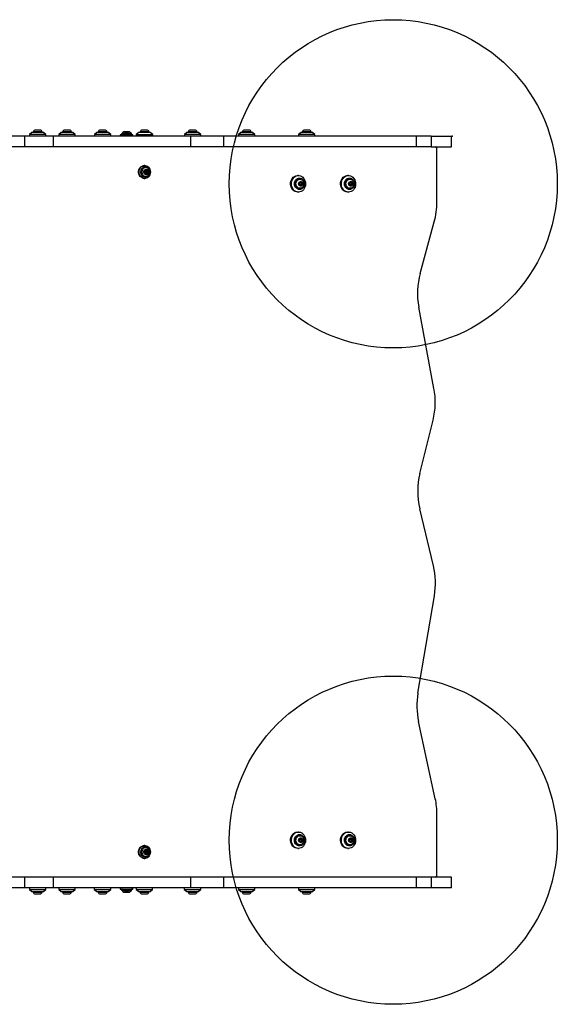
# Model space of a CAD drawing. Units: millimetres. Extents: x 17811 to 23564, y 27777 to 40182.
# Drawn here: x 21137 to 21793, y 32787 to 33987 of the extents above; entities that cross this region are included whole.
import ezdxf

# ---------------------------------------------------------------- set-up
doc = ezdxf.new("R2010")
doc.units = ezdxf.units.MM
doc.header["$LTSCALE"] = 200
doc.header["$PDSIZE"] = -1
doc.layers.add('OTWORY_MONTAŻOWE', color=1, linetype='Continuous')

msp = doc.modelspace()

# ---------------------------------------------------------------- linework, layer by layer
at = {"color": 7, "linetype": 'Continuous', "lineweight": 25}
for p, q in [((21160.2, 33852.3), (21156.3, 33852.3)), ((21161.9, 33852.3), (21160.2, 33852.3)), ((21196, 33852.3), (21192, 33852.3)), ((21197.6, 33852.3), (21196, 33852.3)), ((21239.4, 33852.3), (21235.4, 33852.3)), ((21241, 33852.3), (21239.4, 33852.3)), ((21290.3, 33852.3), (21286.5, 33852.3)), ((21292.1, 33852.3), (21290.3, 33852.3)), ((21348.7, 33852.3), (21345.1, 33852.3)), ((21350.7, 33852.3), (21348.7, 33852.3)), ((21414.3, 33852.3), (21411.1, 33852.3)), ((21416.7, 33852.3), (21414.3, 33852.3)), ((21487.1, 33852.3), (21484.3, 33852.3)), ((21489.9, 33852.3), (21487.1, 33852.3)), ((21142.8, 33845), (20490.5, 33845)), ((21142.8, 33845), (21142.8, 33832)), ((21178.1, 33845), (21142.8, 33845)), ((21152.1, 33849.5), (21149.1, 33847)), ((21149.1, 33847), (21149.1, 33845)), ((21169.1, 33847), (21149.1, 33847)), ((21166.1, 33849.5), (21152.1, 33849.5)), ((21153.6, 33850.4), (21153.6, 33849.5)), ((21161.3, 33850.4), (21153.6, 33850.4)), ((21164.6, 33850.4), (21161.3, 33850.4)), ((21164.6, 33849.5), (21164.6, 33850.4)), ((21169.1, 33847), (21166.1, 33849.5)), ((21169.1, 33845), (21169.1, 33847)), ((21178.1, 33845), (21178.1, 33832)), ((21345.3, 33845), (21178.1, 33845)), ((21187.8, 33849.5), (21184.8, 33847)), ((21184.8, 33847), (21184.8, 33845)), ((21204.8, 33847), (21184.8, 33847)), ((21201.8, 33849.5), (21187.8, 33849.5)), ((21189.3, 33850.4), (21189.3, 33849.5)), ((21197.2, 33850.4), (21189.3, 33850.4)), ((21200.3, 33850.4), (21197.2, 33850.4)), ((21200.3, 33849.5), (21200.3, 33850.4)), ((21204.8, 33847), (21201.8, 33849.5)), ((21204.8, 33845), (21204.8, 33847)), ((21231.2, 33849.5), (21228.2, 33847)), ((21228.2, 33847), (21228.2, 33845)), ((21248.2, 33847), (21228.2, 33847)), ((21245.2, 33849.5), (21231.2, 33849.5)), ((21232.7, 33850.4), (21232.7, 33849.5)), ((21240.6, 33850.4), (21232.7, 33850.4)), ((21243.7, 33850.4), (21240.6, 33850.4)), ((21243.7, 33849.5), (21243.7, 33850.4)), ((21248.2, 33847), (21245.2, 33849.5)), ((21248.2, 33845), (21248.2, 33847)), ((21259.5, 33846.5), (21259.5, 33845)), ((21275.2, 33846.5), (21259.5, 33846.5)), ((21261.4, 33847.4), (21261.4, 33847)), ((21264.8, 33850.5), (21268.6, 33850.5)), ((21268.6, 33850.5), (21269.9, 33850.5)), ((21273.4, 33847), (21273.4, 33847.4)), ((21275.2, 33845), (21275.2, 33846.5)), ((21282.3, 33849.5), (21279.3, 33847)), ((21279.3, 33847), (21279.3, 33845)), ((21279.3, 33847), (21299.3, 33847)), ((21296.3, 33849.5), (21282.3, 33849.5)), ((21283.8, 33850.4), (21283.8, 33849.5)), ((21291.3, 33850.4), (21283.8, 33850.4)), ((21294.8, 33850.4), (21291.3, 33850.4)), ((21294.8, 33849.5), (21294.8, 33850.4)), ((21299.3, 33847), (21296.3, 33849.5)), ((21299.3, 33845), (21299.3, 33847)), ((21340.9, 33849.5), (21337.9, 33847)), ((21337.9, 33847), (21337.9, 33845)), ((21357.9, 33847), (21337.9, 33847)), ((21354.9, 33849.5), (21340.9, 33849.5)), ((21342.4, 33850.4), (21342.4, 33849.5)), ((21349.5, 33850.4), (21342.4, 33850.4)), ((21345.3, 33845), (21345.3, 33832)), ((21385.4, 33845), (21345.3, 33845)), ((21353.4, 33850.4), (21349.5, 33850.4)), ((21353.4, 33849.5), (21353.4, 33850.4)), ((21357.9, 33847), (21354.9, 33849.5)), ((21357.9, 33845), (21357.9, 33847)), ((21385.4, 33845), (21385.4, 33832)), ((21620.3, 33845), (21385.4, 33845)), ((21406.9, 33849.5), (21403.9, 33847)), ((21403.9, 33847), (21403.9, 33845)), ((21423.9, 33847), (21403.9, 33847)), ((21420.9, 33849.5), (21406.9, 33849.5)), ((21408.4, 33850.4), (21408.4, 33849.5)), ((21414.7, 33850.4), (21408.4, 33850.4)), ((21419.4, 33850.4), (21414.7, 33850.4)), ((21419.4, 33849.5), (21419.4, 33850.4)), ((21423.9, 33847), (21420.9, 33849.5)), ((21423.9, 33845), (21423.9, 33847)), ((21480.1, 33849.5), (21477.1, 33847)), ((21477.1, 33847), (21477.1, 33845)), ((21497.1, 33847), (21477.1, 33847)), ((21494.1, 33849.5), (21480.1, 33849.5)), ((21481.6, 33850.4), (21481.6, 33849.5)), ((21487.1, 33850.4), (21481.6, 33850.4)), ((21492.6, 33850.4), (21487.1, 33850.4)), ((21492.6, 33849.5), (21492.6, 33850.4)), ((21497.1, 33847), (21494.1, 33849.5)), ((21497.1, 33845), (21497.1, 33847)), ((21620.3, 33845), (21620.3, 33832)), ((21638.6, 33845), (21620.3, 33845)), ((21638.6, 33845), (21638.6, 33832)), ((21638.6, 33845), (21663.7, 33845)), ((21663.7, 33832), (21663.7, 33845)), ((21142.8, 33832), (20490.5, 33832)), ((21178.1, 33832), (21142.8, 33832)), ((21345.3, 33832), (21178.1, 33832)), ((21385.4, 33832), (21345.3, 33832)), ((21620.3, 33832), (21385.4, 33832)), ((21638.6, 33832), (21620.3, 33832)), ((21638.6, 33832), (21663.7, 33832)), ((21645.8, 33764.6), (21645.8, 33830)), ((21289.6, 33809.2), (21288.8, 33809.2)), ((21290, 33807.4), (21289.8, 33807.4)), ((21288.8, 33793.5), (21289.6, 33793.5)), ((21289.8, 33795.4), (21290, 33795.4)), ((21290, 33795.4), (21289.9, 33795.4)), ((21290, 33802.6), (21290.5, 33802.6)), ((21290.5, 33800.2), (21290, 33800.2)), ((21291.5, 33801.9), (21291, 33801.9)), ((21291, 33800.8), (21291.5, 33800.8)), ((21291.3, 33803.3), (21291.9, 33803.3)), ((21291.3, 33799.4), (21291.9, 33799.4)), ((21292, 33802.6), (21292.5, 33802.6)), ((21292.5, 33800.2), (21292, 33800.2)), ((21292.7, 33802), (21293.2, 33802)), ((21292.7, 33800.7), (21293.2, 33800.7)), ((21477, 33797), (21476, 33797)), ((21478.7, 33792.5), (21477.7, 33792.5)), ((21537.9, 33797), (21537, 33797)), ((21539.6, 33792.5), (21538.6, 33792.5)), ((21477.7, 33787.9), (21478.2, 33787.4)), ((21478.2, 33786.6), (21477.7, 33786.1)), ((21477.7, 33781.5), (21478.7, 33781.5)), ((21477.8, 33788.2), (21478.7, 33788.2)), ((21478.7, 33785.8), (21477.8, 33785.8)), ((21478.6, 33788.3), (21478, 33788.5)), ((21478, 33785.5), (21478.6, 33785.8)), ((21479.3, 33789.3), (21479.2, 33788.7)), ((21479.2, 33785.3), (21479.3, 33784.7)), ((21479.5, 33788.2), (21480.5, 33788.2)), ((21480.5, 33785.8), (21479.5, 33785.8)), ((21480.1, 33788.7), (21479.9, 33789.3)), ((21479.9, 33784.7), (21480.1, 33785.3)), ((21480.1, 33787.4), (21480.5, 33787.9)), ((21480.1, 33787.4), (21481.1, 33787.4)), ((21480.5, 33786.1), (21480.1, 33786.6)), ((21480.1, 33786.6), (21481.1, 33786.6)), ((21480.5, 33787.9), (21481.5, 33787.9)), ((21480.5, 33786.1), (21481.5, 33786.1)), ((21481.2, 33788.5), (21480.7, 33788.3)), ((21480.7, 33785.8), (21481.2, 33785.5)), ((21481.1, 33787.4), (21481.5, 33787.9)), ((21481.5, 33786.1), (21481.1, 33786.6)), ((21538.6, 33781.5), (21539.6, 33781.5)), ((21538.7, 33788.2), (21539.7, 33788.2)), ((21538.7, 33787.9), (21539.1, 33787.4)), ((21539.1, 33786.6), (21538.7, 33786.1)), ((21539.7, 33785.8), (21538.7, 33785.8)), ((21539.5, 33788.3), (21539, 33788.5)), ((21539, 33785.5), (21539.5, 33785.8)), ((21540.3, 33789.3), (21540.1, 33788.7)), ((21540.1, 33785.3), (21540.3, 33784.7)), ((21540.5, 33788.2), (21541.5, 33788.2)), ((21541.5, 33785.8), (21540.5, 33785.8)), ((21541, 33788.7), (21540.9, 33789.3)), ((21540.9, 33784.7), (21541, 33785.3)), ((21541, 33787.4), (21541.5, 33787.9)), ((21541, 33787.4), (21542, 33787.4)), ((21541.5, 33786.1), (21541, 33786.6)), ((21541, 33786.6), (21542, 33786.6)), ((21541.5, 33787.9), (21542.5, 33787.9)), ((21541.5, 33786.1), (21542.5, 33786.1)), ((21542.2, 33788.5), (21541.6, 33788.3)), ((21541.6, 33785.8), (21542.2, 33785.5)), ((21542, 33787.4), (21542.5, 33787.9)), ((21542.5, 33786.1), (21542, 33786.6)), ((21476, 33777), (21477, 33777)), ((21537, 33777), (21537.9, 33777)), ((21625.2, 33677.7), (21642.5, 33740.5)), ((21642.1, 33537.7), (21623.6, 33636.7)), ((21625, 33434), (21641, 33499)), ((21641.5, 33321.4), (21624.8, 33391)), ((21622.6, 33166.1), (21642.7, 33285)), ((21643.7, 33037.6), (21623.4, 33131.5)), ((21645.8, 32944), (21645.8, 33018.3)), ((21477, 32997), (21476, 32997)), ((21478.7, 32992.5), (21477.7, 32992.5)), ((21477.8, 32988.2), (21478.7, 32988.2)), ((21478.6, 32988.3), (21478, 32988.5)), ((21479.3, 32989.3), (21479.2, 32988.7)), ((21479.5, 32988.2), (21480.5, 32988.2)), ((21480.1, 32988.7), (21479.9, 32989.3)), ((21481.2, 32988.5), (21480.7, 32988.3)), ((21537.9, 32997), (21537, 32997)), ((21539.6, 32992.5), (21538.6, 32992.5)), ((21538.7, 32988.2), (21539.7, 32988.2)), ((21539.5, 32988.3), (21539, 32988.5)), ((21540.3, 32989.3), (21540.1, 32988.7)), ((21540.5, 32988.2), (21541.5, 32988.2)), ((21541, 32988.7), (21540.9, 32989.3)), ((21542.2, 32988.5), (21541.6, 32988.3)), ((21289.6, 32980.5), (21288.8, 32980.5)), ((21290, 32978.7), (21289.8, 32978.7)), ((21476, 32977), (21477, 32977)), ((21477.7, 32987.9), (21478.2, 32987.4)), ((21478.2, 32986.6), (21477.7, 32986.1)), ((21477.7, 32981.5), (21478.7, 32981.5)), ((21478.7, 32985.8), (21477.8, 32985.8)), ((21478, 32985.5), (21478.6, 32985.8)), ((21479.2, 32985.3), (21479.3, 32984.7)), ((21480.5, 32985.8), (21479.5, 32985.8)), ((21479.9, 32984.7), (21480.1, 32985.3)), ((21480.1, 32987.4), (21480.5, 32987.9)), ((21480.1, 32987.4), (21481.1, 32987.4)), ((21480.5, 32986.1), (21480.1, 32986.6)), ((21480.1, 32986.6), (21481.1, 32986.6)), ((21480.5, 32987.9), (21481.5, 32987.9)), ((21480.5, 32986.1), (21481.5, 32986.1)), ((21480.7, 32985.8), (21481.2, 32985.5)), ((21481.1, 32987.4), (21481.5, 32987.9)), ((21481.5, 32986.1), (21481.1, 32986.6)), ((21537, 32977), (21537.9, 32977)), ((21538.6, 32981.5), (21539.6, 32981.5)), ((21538.7, 32987.9), (21539.1, 32987.4)), ((21539.1, 32986.6), (21538.7, 32986.1)), ((21539.7, 32985.8), (21538.7, 32985.8)), ((21539, 32985.5), (21539.5, 32985.8)), ((21540.1, 32985.3), (21540.3, 32984.7)), ((21541.5, 32985.8), (21540.5, 32985.8)), ((21540.9, 32984.7), (21541, 32985.3)), ((21541, 32987.4), (21541.5, 32987.9)), ((21541, 32987.4), (21542, 32987.4)), ((21541.5, 32986.1), (21541, 32986.6)), ((21541, 32986.6), (21542, 32986.6)), ((21541.5, 32987.9), (21542.5, 32987.9)), ((21541.5, 32986.1), (21542.5, 32986.1)), ((21541.6, 32985.8), (21542.2, 32985.5)), ((21542, 32987.4), (21542.5, 32987.9)), ((21542.5, 32986.1), (21542, 32986.6)), ((21288.8, 32964.8), (21289.6, 32964.8)), ((21289.8, 32966.7), (21290, 32966.7)), ((21290, 32966.7), (21289.9, 32966.7)), ((21290, 32973.9), (21290.5, 32973.9)), ((21290.5, 32971.5), (21290, 32971.5)), ((21291.5, 32973.2), (21291, 32973.2)), ((21291, 32972.1), (21291.5, 32972.1)), ((21291.3, 32974.6), (21291.9, 32974.6)), ((21291.3, 32970.7), (21291.9, 32970.7)), ((21292, 32973.9), (21292.5, 32973.9)), ((21292.5, 32971.5), (21292, 32971.5)), ((21292.7, 32973.3), (21293.2, 32973.3)), ((21292.7, 32972), (21293.2, 32972)), ((21142.8, 32942), (20490.5, 32942)), ((21142.8, 32942), (21142.8, 32929)), ((21178.1, 32942), (21142.8, 32942)), ((21178.1, 32942), (21178.1, 32929)), ((21345.2, 32942), (21178.1, 32942)), ((21345.2, 32942), (21345.2, 32929)), ((21385.4, 32942), (21345.2, 32942)), ((21385.4, 32942), (21385.4, 32929)), ((21620.3, 32942), (21385.4, 32942)), ((21620.3, 32942), (21620.3, 32929)), ((21638.6, 32942), (21620.3, 32942)), ((21638.6, 32942), (21638.6, 32929)), ((21663.7, 32942), (21638.6, 32942)), ((21663.7, 32929), (21663.7, 32942)), ((21142.8, 32929), (20490.5, 32929)), ((21178.1, 32929), (21142.8, 32929)), ((21149, 32929), (21149, 32927)), ((21169, 32927), (21169, 32929)), ((21345.2, 32929), (21178.1, 32929)), ((21184.7, 32929), (21184.7, 32927)), ((21204.7, 32927), (21204.7, 32929)), ((21228.1, 32929), (21228.1, 32927)), ((21248.1, 32927), (21248.1, 32929)), ((21259.5, 32929), (21259.5, 32927.5)), ((21275.2, 32927.5), (21275.2, 32929)), ((21279.2, 32929), (21279.2, 32927)), ((21299.2, 32927), (21299.2, 32929)), ((21337.8, 32929), (21337.8, 32927)), ((21385.4, 32929), (21345.2, 32929)), ((21357.8, 32927), (21357.8, 32929)), ((21620.3, 32929), (21385.4, 32929)), ((21403.7, 32929), (21403.7, 32927)), ((21423.7, 32927), (21423.7, 32929)), ((21476.9, 32929), (21476.9, 32927)), ((21496.9, 32927), (21496.9, 32929)), ((21638.6, 32929), (21620.3, 32929)), ((21663.7, 32929), (21638.6, 32929)), ((21149, 32927), (21152, 32924.5)), ((21149, 32927), (21169, 32927)), ((21152, 32924.5), (21166, 32924.5)), ((21153.5, 32924.5), (21153.5, 32923.6)), ((21153.5, 32923.6), (21164.5, 32923.6)), ((21156.2, 32921.7), (21161.8, 32921.7)), ((21164.5, 32923.6), (21164.5, 32924.5)), ((21166, 32924.5), (21169, 32927)), ((21184.7, 32927), (21187.7, 32924.5)), ((21184.7, 32927), (21204.7, 32927)), ((21187.7, 32924.5), (21201.7, 32924.5)), ((21189.2, 32924.5), (21189.2, 32923.6)), ((21189.2, 32923.6), (21200.2, 32923.6)), ((21191.9, 32921.7), (21197.5, 32921.7)), ((21200.2, 32923.6), (21200.2, 32924.5)), ((21201.7, 32924.5), (21204.7, 32927)), ((21228.1, 32927), (21231.1, 32924.5)), ((21228.1, 32927), (21248.1, 32927)), ((21231.1, 32924.5), (21245.1, 32924.5)), ((21232.6, 32924.5), (21232.6, 32923.6)), ((21232.6, 32923.6), (21243.6, 32923.6)), ((21235.3, 32921.7), (21240.9, 32921.7)), ((21243.6, 32923.6), (21243.6, 32924.5)), ((21245.1, 32924.5), (21248.1, 32927)), ((21259.5, 32927.5), (21260.5, 32927.5)), ((21260.5, 32927.5), (21275.2, 32927.5)), ((21261.4, 32927), (21261.4, 32926.6)), ((21268.6, 32923.5), (21264.8, 32923.5)), ((21269.9, 32923.5), (21268.6, 32923.5)), ((21273.4, 32926.6), (21273.4, 32927)), ((21279.2, 32927), (21282.2, 32924.5)), ((21279.2, 32927), (21299.2, 32927)), ((21282.2, 32924.5), (21296.2, 32924.5)), ((21283.7, 32924.5), (21283.7, 32923.6)), ((21283.7, 32923.6), (21294.7, 32923.6)), ((21286.4, 32921.7), (21292, 32921.7)), ((21294.7, 32923.6), (21294.7, 32924.5)), ((21296.2, 32924.5), (21299.2, 32927)), ((21337.8, 32927), (21340.8, 32924.5)), ((21337.8, 32927), (21357.8, 32927)), ((21340.8, 32924.5), (21354.8, 32924.5)), ((21342.3, 32924.5), (21342.3, 32923.6)), ((21342.3, 32923.6), (21353.3, 32923.6)), ((21345, 32921.7), (21350.6, 32921.7)), ((21353.3, 32923.6), (21353.3, 32924.5)), ((21354.8, 32924.5), (21357.8, 32927)), ((21403.7, 32927), (21406.7, 32924.5)), ((21403.7, 32927), (21423.7, 32927)), ((21406.7, 32924.5), (21420.7, 32924.5)), ((21408.2, 32924.5), (21408.2, 32923.6)), ((21408.2, 32923.6), (21419.2, 32923.6)), ((21410.9, 32921.7), (21416.5, 32921.7)), ((21419.2, 32923.6), (21419.2, 32924.5)), ((21420.7, 32924.5), (21423.7, 32927)), ((21476.9, 32927), (21479.9, 32924.5)), ((21476.9, 32927), (21496.9, 32927)), ((21479.9, 32924.5), (21493.9, 32924.5)), ((21481.4, 32924.5), (21481.4, 32923.6)), ((21481.4, 32923.6), (21492.4, 32923.6)), ((21484.1, 32921.7), (21489.7, 32921.7)), ((21492.4, 32923.6), (21492.4, 32924.5)), ((21493.9, 32924.5), (21496.9, 32927))]:
    msp.add_line(p, q, dxfattribs=at)
at = {"color": 1, "linetype": 'Continuous', "lineweight": 25}
for p, q in [((21273.4, 33847.4), (21261.4, 33847.4)), ((21261.4, 33847), (21273.4, 33847)), ((21262, 33848.9), (21272.8, 33848.9)), ((21270.8, 33850.3), (21263.9, 33850.3)), ((21289.8, 33802.7), (21290.2, 33802.7)), ((21289.8, 33800), (21290.2, 33800)), ((21477.6, 33788.3), (21478.6, 33788.3)), ((21477.6, 33785.8), (21478.6, 33785.8)), ((21477.8, 33788.5), (21478, 33788.5)), ((21477.8, 33785.5), (21478, 33785.5)), ((21479.2, 33788.7), (21480.1, 33788.7)), ((21479.2, 33785.3), (21480.1, 33785.3)), ((21479.3, 33789.3), (21479.9, 33789.3)), ((21479.3, 33784.7), (21479.9, 33784.7)), ((21538.6, 33788.3), (21539.5, 33788.3)), ((21538.6, 33785.8), (21539.5, 33785.8)), ((21538.8, 33788.5), (21539, 33788.5)), ((21538.8, 33785.5), (21539, 33785.5)), ((21540.1, 33788.7), (21541, 33788.7)), ((21540.1, 33785.3), (21541, 33785.3)), ((21540.3, 33789.3), (21540.9, 33789.3)), ((21540.3, 33784.7), (21540.9, 33784.7)), ((21477.6, 32988.3), (21478.6, 32988.3)), ((21477.8, 32988.5), (21478, 32988.5)), ((21479.2, 32988.7), (21480.1, 32988.7)), ((21479.3, 32989.3), (21479.9, 32989.3)), ((21538.6, 32988.3), (21539.5, 32988.3)), ((21538.8, 32988.5), (21539, 32988.5)), ((21540.1, 32988.7), (21541, 32988.7)), ((21540.3, 32989.3), (21540.9, 32989.3)), ((21477.6, 32985.8), (21478.6, 32985.8)), ((21477.8, 32985.5), (21478, 32985.5)), ((21479.2, 32985.3), (21480.1, 32985.3)), ((21479.3, 32984.7), (21479.9, 32984.7)), ((21538.6, 32985.8), (21539.5, 32985.8)), ((21538.8, 32985.5), (21539, 32985.5)), ((21540.1, 32985.3), (21541, 32985.3)), ((21540.3, 32984.7), (21540.9, 32984.7)), ((21289.8, 32974), (21290.2, 32974)), ((21289.8, 32971.3), (21290.2, 32971.3)), ((21273.4, 32927), (21261.4, 32927)), ((21261.4, 32926.6), (21273.4, 32926.6)), ((21272.8, 32925.1), (21262, 32925.1)), ((21263.9, 32923.7), (21270.8, 32923.7))]:
    msp.add_line(p, q, dxfattribs=at)
at = {"color": 7, "linetype": 'Continuous', "lineweight": 25, "flags": 128}
for points in [[(21288.8, 33793.5), (21287.7, 33793.6), (21286.3, 33794.1), (21285, 33794.9), (21283.9, 33796), (21283, 33797.3), (21282.4, 33798.8), (21282.1, 33800.5), (21282.1, 33802.2), (21282.4, 33803.9), (21283, 33805.4), (21283.9, 33806.8), (21285, 33807.9), (21286.3, 33808.6), (21287.7, 33809.1), (21288.8, 33809.2)], [(21296.4, 33801.4), (21296.3, 33799.7), (21295.8, 33798.1), (21295, 33796.6), (21294, 33795.4), (21292.8, 33794.4), (21291.4, 33793.8), (21290, 33793.5), (21288.5, 33793.6), (21287.1, 33794.1), (21285.7, 33794.9), (21284.6, 33796), (21283.7, 33797.3), (21283.1, 33798.8), (21282.8, 33800.5), (21282.8, 33802.2), (21283.1, 33803.9), (21283.7, 33805.4), (21284.6, 33806.8), (21285.7, 33807.9), (21287.1, 33808.6), (21288.5, 33809.1), (21290, 33809.2), (21291.4, 33808.9), (21292.8, 33808.3), (21294, 33807.3), (21295, 33806.1), (21295.8, 33804.7), (21296.3, 33803), (21296.4, 33801.4)], [(21289.8, 33807.4), (21288.5, 33807.2), (21287.3, 33806.6), (21286.3, 33805.7), (21285.4, 33804.6), (21284.9, 33803.2), (21284.6, 33801.7), (21284.7, 33800.2), (21285.1, 33798.8), (21285.8, 33797.5), (21286.8, 33796.5), (21287.9, 33795.8), (21289.2, 33795.4), (21289.8, 33795.4)], [(21290.7, 33806.8), (21289.5, 33806.6), (21288.4, 33806), (21287.4, 33805.2), (21286.7, 33804.1), (21286.2, 33802.8), (21286, 33801.4), (21286.2, 33800), (21286.7, 33798.6), (21287.4, 33797.5), (21288.4, 33796.7), (21289.5, 33796.1), (21290.7, 33795.9), (21292, 33796.1), (21293.1, 33796.7), (21294.1, 33797.5), (21294.8, 33798.6), (21295.3, 33800), (21295.5, 33801.4), (21295.3, 33802.8), (21294.8, 33804.1), (21294.1, 33805.2), (21293.1, 33806), (21292, 33806.6), (21290.7, 33806.8)], [(21291.4, 33804.8), (21292.4, 33804.6), (21293.3, 33804.1), (21293.9, 33803.2), (21294.3, 33802.2), (21294.4, 33801.1), (21294.2, 33800), (21293.6, 33799), (21292.9, 33798.3), (21291.9, 33798), (21291, 33798), (21290, 33798.3), (21289.2, 33799), (21288.7, 33800), (21288.5, 33801.1), (21288.6, 33802.2), (21288.9, 33803.2), (21289.6, 33804.1), (21290.5, 33804.6), (21291.4, 33804.8)], [(21291.6, 33798.8), (21292.4, 33799), (21293.1, 33799.6), (21293.6, 33800.4), (21293.8, 33801.4), (21293.6, 33802.3), (21293.1, 33803.1), (21292.4, 33803.7), (21291.6, 33803.9), (21290.7, 33803.7), (21290, 33803.1), (21289.5, 33802.3), (21289.3, 33801.4), (21289.5, 33800.4), (21290, 33799.6), (21290.7, 33799), (21291.6, 33798.8)], [(21289.9, 33802), (21289.8, 33802.1), (21289.7, 33802.3), (21289.7, 33802.4), (21289.7, 33802.5), (21289.8, 33802.7), (21289.9, 33802.7), (21290.1, 33802.7), (21290.2, 33802.7)], [(21290.2, 33800), (21290.1, 33800), (21289.9, 33800), (21289.8, 33800.1), (21289.7, 33800.2), (21289.7, 33800.3), (21289.7, 33800.5), (21289.8, 33800.6), (21289.9, 33800.7)], [(21291.5, 33800.8), (21291.3, 33800.8), (21291.2, 33801), (21291.1, 33801.1), (21291, 33801.4), (21291.1, 33801.6), (21291.2, 33801.7), (21291.3, 33801.9), (21291.5, 33801.9), (21291.7, 33801.9), (21291.9, 33801.7), (21292, 33801.6), (21292, 33801.4), (21292, 33801.1), (21291.9, 33801), (21291.7, 33800.8), (21291.5, 33800.8)], [(21291.2, 33803.3), (21291.2, 33803.5), (21291.3, 33803.6), (21291.4, 33803.7), (21291.5, 33803.7), (21291.7, 33803.7), (21291.8, 33803.6), (21291.8, 33803.5), (21291.9, 33803.3)], [(21291.9, 33799.4), (21291.8, 33799.2), (21291.8, 33799.1), (21291.7, 33799), (21291.5, 33799), (21291.4, 33799), (21291.3, 33799.1), (21291.2, 33799.2), (21291.2, 33799.4)], [(21291.3, 33803.3), (21291.3, 33803.5), (21291.3, 33803.6)], [(21291.3, 33799.1), (21291.3, 33799.2), (21291.3, 33799.4)], [(21292.9, 33802.7), (21293, 33802.7), (21293.1, 33802.7), (21293.2, 33802.7), (21293.3, 33802.5), (21293.4, 33802.4), (21293.3, 33802.3), (21293.3, 33802.1), (21293.2, 33802)], [(21293.2, 33800.7), (21293.3, 33800.6), (21293.3, 33800.5), (21293.4, 33800.3), (21293.3, 33800.2), (21293.2, 33800.1), (21293.1, 33800), (21293, 33800), (21292.9, 33800)], [(21476, 33777), (21474.4, 33777.2), (21472.8, 33777.7), (21471.3, 33778.6), (21470, 33779.8), (21468.9, 33781.2), (21468.1, 33782.9), (21467.6, 33784.6), (21467.3, 33786.5), (21467.4, 33788.4), (21467.8, 33790.3), (21468.5, 33792), (21469.4, 33793.6), (21470.6, 33794.9), (21472, 33795.9), (21473.6, 33796.6), (21475.2, 33797), (21476, 33797)], [(21477, 33777), (21475.4, 33777.2), (21473.8, 33777.7), (21472.3, 33778.6), (21471, 33779.8), (21469.9, 33781.2), (21469.1, 33782.9), (21468.5, 33784.6), (21468.3, 33786.5), (21468.4, 33788.4), (21468.8, 33790.3), (21469.5, 33792), (21470.4, 33793.6), (21471.6, 33794.9), (21473, 33795.9), (21474.6, 33796.6), (21476.2, 33797), (21477.8, 33797), (21479.5, 33796.6), (21481, 33795.9), (21482.4, 33794.9), (21483.6, 33793.6), (21484.5, 33792), (21485.2, 33790.3), (21485.6, 33788.4), (21485.7, 33786.5), (21485.5, 33784.6), (21484.9, 33782.9), (21484.1, 33781.2), (21483, 33779.8), (21481.7, 33778.6), (21480.2, 33777.7), (21478.7, 33777.2), (21477, 33777)], [(21478.2, 33780), (21476.9, 33780.2), (21475.6, 33780.7), (21474.4, 33781.5), (21473.5, 33782.6), (21472.7, 33784), (21472.3, 33785.4), (21472.1, 33787), (21472.3, 33788.6), (21472.7, 33790), (21473.5, 33791.4), (21474.4, 33792.5), (21475.6, 33793.3), (21476.9, 33793.8), (21478.2, 33794), (21479.6, 33793.8), (21480.9, 33793.3), (21482, 33792.5), (21483, 33791.4), (21483.7, 33790), (21484.2, 33788.6), (21484.3, 33787), (21484.2, 33785.4), (21483.7, 33784), (21483, 33782.6), (21482, 33781.5), (21480.9, 33780.7), (21479.6, 33780.2), (21478.2, 33780)], [(21473.9, 33787), (21474, 33788.4), (21474.5, 33789.8), (21475.3, 33790.9), (21476.3, 33791.8), (21477.4, 33792.3), (21478.7, 33792.5), (21479.9, 33792.3), (21481.1, 33791.8), (21481.4, 33791.5)], [(21537, 33777), (21535.3, 33777.2), (21533.7, 33777.7), (21532.3, 33778.6), (21531, 33779.8), (21529.9, 33781.2), (21529, 33782.9), (21528.5, 33784.6), (21528.3, 33786.5), (21528.3, 33788.4), (21528.7, 33790.3), (21529.4, 33792), (21530.4, 33793.6), (21531.6, 33794.9), (21533, 33795.9), (21534.5, 33796.6), (21536.1, 33797), (21537, 33797)], [(21537.9, 33777), (21536.3, 33777.2), (21534.7, 33777.7), (21533.2, 33778.6), (21531.9, 33779.8), (21530.9, 33781.2), (21530, 33782.9), (21529.5, 33784.6), (21529.3, 33786.5), (21529.3, 33788.4), (21529.7, 33790.3), (21530.4, 33792), (21531.4, 33793.6), (21532.6, 33794.9), (21534, 33795.9), (21535.5, 33796.6), (21537.1, 33797), (21538.8, 33797), (21540.4, 33796.6), (21541.9, 33795.9), (21543.3, 33794.9), (21544.5, 33793.6), (21545.5, 33792), (21546.2, 33790.3), (21546.6, 33788.4), (21546.6, 33786.5), (21546.4, 33784.6), (21545.9, 33782.9), (21545, 33781.2), (21544, 33779.8), (21542.7, 33778.6), (21541.2, 33777.7), (21539.6, 33777.2), (21537.9, 33777)], [(21539.2, 33780), (21537.8, 33780.2), (21536.5, 33780.7), (21535.4, 33781.5), (21534.4, 33782.6), (21533.7, 33784), (21533.2, 33785.4), (21533.1, 33787), (21533.2, 33788.6), (21533.7, 33790), (21534.4, 33791.4), (21535.4, 33792.5), (21536.5, 33793.3), (21537.8, 33793.8), (21539.2, 33794), (21540.5, 33793.8), (21541.8, 33793.3), (21543, 33792.5), (21543.9, 33791.4), (21544.7, 33790), (21545.1, 33788.6), (21545.3, 33787), (21545.1, 33785.4), (21544.7, 33784), (21543.9, 33782.6), (21543, 33781.5), (21541.8, 33780.7), (21540.5, 33780.2), (21539.2, 33780)], [(21534.8, 33787), (21535, 33788.4), (21535.5, 33789.8), (21536.2, 33790.9), (21537.2, 33791.8), (21538.4, 33792.3), (21539.6, 33792.5), (21540.8, 33792.3), (21542, 33791.8), (21542.4, 33791.5)], [(21481.5, 33782.6), (21481.1, 33782.2), (21479.9, 33781.7), (21478.7, 33781.5), (21477.4, 33781.7), (21476.3, 33782.2), (21475.3, 33783.1), (21474.5, 33784.3), (21474, 33785.6), (21473.9, 33787)], [(21477.2, 33787), (21477.4, 33788), (21477.8, 33788.9), (21478.5, 33789.5), (21479.4, 33789.8), (21480.3, 33789.7), (21481.1, 33789.2), (21481.7, 33788.5), (21482, 33787.5), (21482, 33786.5), (21481.7, 33785.5), (21481.1, 33784.8), (21480.3, 33784.3), (21479.4, 33784.2), (21478.5, 33784.5), (21477.8, 33785.1), (21477.4, 33786), (21477.2, 33787)], [(21478, 33788.5), (21477.9, 33788.5), (21477.8, 33788.5), (21477.7, 33788.4), (21477.7, 33788.3), (21477.6, 33788.2), (21477.6, 33788.1), (21477.7, 33788), (21477.7, 33787.9)], [(21477.8, 33788.2), (21477.7, 33788.2), (21477.6, 33788.2)], [(21477.7, 33786.1), (21477.7, 33786), (21477.6, 33785.9), (21477.6, 33785.8), (21477.7, 33785.7), (21477.7, 33785.6), (21477.8, 33785.6), (21477.9, 33785.5), (21478, 33785.5)], [(21477.6, 33785.8), (21477.7, 33785.8), (21477.8, 33785.8)], [(21481.5, 33787.9), (21481.6, 33788), (21481.6, 33788.1), (21481.6, 33788.2), (21481.6, 33788.3), (21481.5, 33788.4), (21481.4, 33788.5), (21481.3, 33788.5), (21481.2, 33788.5)], [(21481.2, 33785.5), (21481.3, 33785.5), (21481.4, 33785.6), (21481.5, 33785.6), (21481.6, 33785.7), (21481.6, 33785.8), (21481.6, 33785.9), (21481.6, 33786), (21481.5, 33786.1)], [(21542.4, 33782.6), (21542, 33782.2), (21540.8, 33781.7), (21539.6, 33781.5), (21538.4, 33781.7), (21537.2, 33782.2), (21536.2, 33783.1), (21535.5, 33784.3), (21535, 33785.6), (21534.8, 33787)], [(21538.1, 33787), (21538.3, 33788), (21538.8, 33788.9), (21539.5, 33789.5), (21540.3, 33789.8), (21541.2, 33789.7), (21542, 33789.2), (21542.6, 33788.5), (21543, 33787.5), (21543, 33786.5), (21542.6, 33785.5), (21542, 33784.8), (21541.2, 33784.3), (21540.3, 33784.2), (21539.5, 33784.5), (21538.8, 33785.1), (21538.3, 33786), (21538.1, 33787)], [(21539, 33788.5), (21538.9, 33788.5), (21538.8, 33788.5), (21538.7, 33788.4), (21538.6, 33788.3), (21538.6, 33788.2), (21538.6, 33788.1), (21538.6, 33788), (21538.7, 33787.9)], [(21538.7, 33788.2), (21538.6, 33788.2), (21538.6, 33788.2)], [(21538.7, 33786.1), (21538.6, 33786), (21538.6, 33785.9), (21538.6, 33785.8), (21538.6, 33785.7), (21538.7, 33785.6), (21538.8, 33785.6), (21538.9, 33785.5), (21539, 33785.5)], [(21538.6, 33785.8), (21538.6, 33785.8), (21538.7, 33785.8)], [(21542.5, 33787.9), (21542.5, 33788), (21542.6, 33788.1), (21542.6, 33788.2), (21542.5, 33788.3), (21542.5, 33788.4), (21542.4, 33788.5), (21542.3, 33788.5), (21542.2, 33788.5)], [(21542.2, 33785.5), (21542.3, 33785.5), (21542.4, 33785.6), (21542.5, 33785.6), (21542.5, 33785.7), (21542.6, 33785.8), (21542.6, 33785.9), (21542.5, 33786), (21542.5, 33786.1)], [(21476, 32977), (21474.4, 32977.2), (21472.8, 32977.7), (21471.3, 32978.6), (21470, 32979.8), (21468.9, 32981.2), (21468.1, 32982.9), (21467.6, 32984.6), (21467.3, 32986.5), (21467.4, 32988.4), (21467.8, 32990.3), (21468.5, 32992), (21469.4, 32993.6), (21470.6, 32994.9), (21472, 32995.9), (21473.6, 32996.6), (21475.2, 32997), (21476, 32997)], [(21477, 32977), (21475.4, 32977.2), (21473.8, 32977.7), (21472.3, 32978.6), (21471, 32979.8), (21469.9, 32981.2), (21469.1, 32982.9), (21468.5, 32984.6), (21468.3, 32986.5), (21468.4, 32988.4), (21468.8, 32990.3), (21469.5, 32992), (21470.4, 32993.6), (21471.6, 32994.9), (21473, 32995.9), (21474.6, 32996.6), (21476.2, 32997), (21477.8, 32997), (21479.5, 32996.6), (21481, 32995.9), (21482.4, 32994.9), (21483.6, 32993.6), (21484.5, 32992), (21485.2, 32990.3), (21485.6, 32988.4), (21485.7, 32986.5), (21485.5, 32984.6), (21484.9, 32982.9), (21484.1, 32981.2), (21483, 32979.8), (21481.7, 32978.6), (21480.2, 32977.7), (21478.7, 32977.2), (21477, 32977)], [(21478.2, 32980), (21476.9, 32980.2), (21475.6, 32980.7), (21474.4, 32981.5), (21473.5, 32982.6), (21472.7, 32984), (21472.3, 32985.4), (21472.1, 32987), (21472.3, 32988.6), (21472.7, 32990), (21473.5, 32991.4), (21474.4, 32992.5), (21475.6, 32993.3), (21476.9, 32993.8), (21478.2, 32994), (21479.6, 32993.8), (21480.9, 32993.3), (21482, 32992.5), (21483, 32991.4), (21483.7, 32990), (21484.2, 32988.6), (21484.3, 32987), (21484.2, 32985.4), (21483.7, 32984), (21483, 32982.6), (21482, 32981.5), (21480.9, 32980.7), (21479.6, 32980.2), (21478.2, 32980)], [(21473.9, 32987), (21474, 32988.4), (21474.5, 32989.8), (21475.3, 32990.9), (21476.3, 32991.8), (21477.4, 32992.3), (21478.7, 32992.5), (21479.9, 32992.3), (21481.1, 32991.8), (21481.4, 32991.5)], [(21477.2, 32987), (21477.4, 32988), (21477.8, 32988.9), (21478.5, 32989.5), (21479.4, 32989.8), (21480.3, 32989.7), (21481.1, 32989.2), (21481.7, 32988.5), (21482, 32987.5), (21482, 32986.5), (21481.7, 32985.5), (21481.1, 32984.8), (21480.3, 32984.3), (21479.4, 32984.2), (21478.5, 32984.5), (21477.8, 32985.1), (21477.4, 32986), (21477.2, 32987)], [(21478, 32988.5), (21477.9, 32988.5), (21477.8, 32988.5), (21477.7, 32988.4), (21477.7, 32988.3), (21477.6, 32988.2), (21477.6, 32988.1), (21477.7, 32988), (21477.7, 32987.9)], [(21477.8, 32988.2), (21477.7, 32988.2), (21477.6, 32988.2)], [(21481.5, 32987.9), (21481.6, 32988), (21481.6, 32988.1), (21481.6, 32988.2), (21481.6, 32988.3), (21481.5, 32988.4), (21481.4, 32988.5), (21481.3, 32988.5), (21481.2, 32988.5)], [(21537, 32977), (21535.3, 32977.2), (21533.7, 32977.7), (21532.3, 32978.6), (21531, 32979.8), (21529.9, 32981.2), (21529, 32982.9), (21528.5, 32984.6), (21528.3, 32986.5), (21528.3, 32988.4), (21528.7, 32990.3), (21529.4, 32992), (21530.4, 32993.6), (21531.6, 32994.9), (21533, 32995.9), (21534.5, 32996.6), (21536.1, 32997), (21537, 32997)], [(21537.9, 32977), (21536.3, 32977.2), (21534.7, 32977.7), (21533.2, 32978.6), (21531.9, 32979.8), (21530.9, 32981.2), (21530, 32982.9), (21529.5, 32984.6), (21529.3, 32986.5), (21529.3, 32988.4), (21529.7, 32990.3), (21530.4, 32992), (21531.4, 32993.6), (21532.6, 32994.9), (21534, 32995.9), (21535.5, 32996.6), (21537.1, 32997), (21538.8, 32997), (21540.4, 32996.6), (21541.9, 32995.9), (21543.3, 32994.9), (21544.5, 32993.6), (21545.5, 32992), (21546.2, 32990.3), (21546.6, 32988.4), (21546.6, 32986.5), (21546.4, 32984.6), (21545.9, 32982.9), (21545, 32981.2), (21544, 32979.8), (21542.7, 32978.6), (21541.2, 32977.7), (21539.6, 32977.2), (21537.9, 32977)], [(21539.2, 32980), (21537.8, 32980.2), (21536.5, 32980.7), (21535.4, 32981.5), (21534.4, 32982.6), (21533.7, 32984), (21533.2, 32985.4), (21533.1, 32987), (21533.2, 32988.6), (21533.7, 32990), (21534.4, 32991.4), (21535.4, 32992.5), (21536.5, 32993.3), (21537.8, 32993.8), (21539.2, 32994), (21540.5, 32993.8), (21541.8, 32993.3), (21543, 32992.5), (21543.9, 32991.4), (21544.7, 32990), (21545.1, 32988.6), (21545.3, 32987), (21545.1, 32985.4), (21544.7, 32984), (21543.9, 32982.6), (21543, 32981.5), (21541.8, 32980.7), (21540.5, 32980.2), (21539.2, 32980)], [(21534.8, 32987), (21535, 32988.4), (21535.5, 32989.8), (21536.2, 32990.9), (21537.2, 32991.8), (21538.4, 32992.3), (21539.6, 32992.5), (21540.8, 32992.3), (21542, 32991.8), (21542.4, 32991.5)], [(21538.1, 32987), (21538.3, 32988), (21538.8, 32988.9), (21539.5, 32989.5), (21540.3, 32989.8), (21541.2, 32989.7), (21542, 32989.2), (21542.6, 32988.5), (21543, 32987.5), (21543, 32986.5), (21542.6, 32985.5), (21542, 32984.8), (21541.2, 32984.3), (21540.3, 32984.2), (21539.5, 32984.5), (21538.8, 32985.1), (21538.3, 32986), (21538.1, 32987)], [(21539, 32988.5), (21538.9, 32988.5), (21538.8, 32988.5), (21538.7, 32988.4), (21538.6, 32988.3), (21538.6, 32988.2), (21538.6, 32988.1), (21538.6, 32988), (21538.7, 32987.9)], [(21538.7, 32988.2), (21538.6, 32988.2), (21538.6, 32988.2)], [(21542.5, 32987.9), (21542.5, 32988), (21542.6, 32988.1), (21542.6, 32988.2), (21542.5, 32988.3), (21542.5, 32988.4), (21542.4, 32988.5), (21542.3, 32988.5), (21542.2, 32988.5)], [(21288.8, 32964.8), (21287.7, 32964.9), (21286.3, 32965.4), (21285, 32966.2), (21283.9, 32967.3), (21283, 32968.6), (21282.4, 32970.1), (21282.1, 32971.8), (21282.1, 32973.5), (21282.4, 32975.2), (21283, 32976.7), (21283.9, 32978.1), (21285, 32979.2), (21286.3, 32979.9), (21287.7, 32980.4), (21288.8, 32980.5)], [(21296.4, 32972.7), (21296.3, 32971), (21295.8, 32969.4), (21295, 32967.9), (21294, 32966.7), (21292.8, 32965.7), (21291.4, 32965.1), (21290, 32964.8), (21288.5, 32964.9), (21287.1, 32965.4), (21285.7, 32966.2), (21284.6, 32967.3), (21283.7, 32968.6), (21283.1, 32970.1), (21282.8, 32971.8), (21282.8, 32973.5), (21283.1, 32975.2), (21283.7, 32976.7), (21284.6, 32978.1), (21285.7, 32979.2), (21287.1, 32979.9), (21288.5, 32980.4), (21290, 32980.5), (21291.4, 32980.2), (21292.8, 32979.6), (21294, 32978.6), (21295, 32977.4), (21295.8, 32976), (21296.3, 32974.3), (21296.4, 32972.7)], [(21289.8, 32978.7), (21288.5, 32978.5), (21287.3, 32977.9), (21286.3, 32977), (21285.4, 32975.9), (21284.9, 32974.5), (21284.6, 32973), (21284.7, 32971.5), (21285.1, 32970.1), (21285.8, 32968.8), (21286.8, 32967.8), (21287.9, 32967.1), (21289.2, 32966.7), (21289.8, 32966.7)], [(21290.7, 32978.1), (21289.5, 32977.9), (21288.4, 32977.3), (21287.4, 32976.5), (21286.7, 32975.4), (21286.2, 32974.1), (21286, 32972.7), (21286.2, 32971.3), (21286.7, 32969.9), (21287.4, 32968.8), (21288.4, 32968), (21289.5, 32967.4), (21290.7, 32967.2), (21292, 32967.4), (21293.1, 32968), (21294.1, 32968.8), (21294.8, 32969.9), (21295.3, 32971.3), (21295.5, 32972.7), (21295.3, 32974.1), (21294.8, 32975.4), (21294.1, 32976.5), (21293.1, 32977.3), (21292, 32977.9), (21290.7, 32978.1)], [(21291.4, 32976.1), (21292.4, 32975.9), (21293.3, 32975.4), (21293.9, 32974.5), (21294.3, 32973.5), (21294.4, 32972.4), (21294.2, 32971.3), (21293.6, 32970.3), (21292.9, 32969.6), (21291.9, 32969.3), (21291, 32969.3), (21290, 32969.6), (21289.2, 32970.3), (21288.7, 32971.3), (21288.5, 32972.4), (21288.6, 32973.5), (21288.9, 32974.5), (21289.6, 32975.4), (21290.5, 32975.9), (21291.4, 32976.1)], [(21481.5, 32982.6), (21481.1, 32982.2), (21479.9, 32981.7), (21478.7, 32981.5), (21477.4, 32981.7), (21476.3, 32982.2), (21475.3, 32983.1), (21474.5, 32984.3), (21474, 32985.6), (21473.9, 32987)], [(21477.7, 32986.1), (21477.7, 32986), (21477.6, 32985.9), (21477.6, 32985.8), (21477.7, 32985.7), (21477.7, 32985.6), (21477.8, 32985.6), (21477.9, 32985.5), (21478, 32985.5)], [(21477.6, 32985.8), (21477.7, 32985.8), (21477.8, 32985.8)], [(21481.2, 32985.5), (21481.3, 32985.5), (21481.4, 32985.6), (21481.5, 32985.6), (21481.6, 32985.7), (21481.6, 32985.8), (21481.6, 32985.9), (21481.6, 32986), (21481.5, 32986.1)], [(21542.4, 32982.6), (21542, 32982.2), (21540.8, 32981.7), (21539.6, 32981.5), (21538.4, 32981.7), (21537.2, 32982.2), (21536.2, 32983.1), (21535.5, 32984.3), (21535, 32985.6), (21534.8, 32987)], [(21538.7, 32986.1), (21538.6, 32986), (21538.6, 32985.9), (21538.6, 32985.8), (21538.6, 32985.7), (21538.7, 32985.6), (21538.8, 32985.6), (21538.9, 32985.5), (21539, 32985.5)], [(21538.6, 32985.8), (21538.6, 32985.8), (21538.7, 32985.8)], [(21542.2, 32985.5), (21542.3, 32985.5), (21542.4, 32985.6), (21542.5, 32985.6), (21542.5, 32985.7), (21542.6, 32985.8), (21542.6, 32985.9), (21542.5, 32986), (21542.5, 32986.1)], [(21291.6, 32970.1), (21292.4, 32970.3), (21293.1, 32970.9), (21293.6, 32971.7), (21293.8, 32972.7), (21293.6, 32973.6), (21293.1, 32974.4), (21292.4, 32975), (21291.6, 32975.2), (21290.7, 32975), (21290, 32974.4), (21289.5, 32973.6), (21289.3, 32972.7), (21289.5, 32971.7), (21290, 32970.9), (21290.7, 32970.3), (21291.6, 32970.1)], [(21289.9, 32973.3), (21289.8, 32973.4), (21289.7, 32973.6), (21289.7, 32973.7), (21289.7, 32973.8), (21289.8, 32974), (21289.9, 32974), (21290.1, 32974), (21290.2, 32974)], [(21290.2, 32971.3), (21290.1, 32971.3), (21289.9, 32971.3), (21289.8, 32971.4), (21289.7, 32971.5), (21289.7, 32971.6), (21289.7, 32971.8), (21289.8, 32971.9), (21289.9, 32972)], [(21291.5, 32972.1), (21291.3, 32972.1), (21291.2, 32972.3), (21291.1, 32972.4), (21291, 32972.7), (21291.1, 32972.9), (21291.2, 32973), (21291.3, 32973.2), (21291.5, 32973.2), (21291.7, 32973.2), (21291.9, 32973), (21292, 32972.9), (21292, 32972.7), (21292, 32972.4), (21291.9, 32972.3), (21291.7, 32972.1), (21291.5, 32972.1)], [(21291.2, 32974.6), (21291.2, 32974.8), (21291.3, 32974.9), (21291.4, 32975), (21291.5, 32975), (21291.7, 32975), (21291.8, 32974.9), (21291.8, 32974.8), (21291.9, 32974.6)], [(21291.9, 32970.7), (21291.8, 32970.5), (21291.8, 32970.4), (21291.7, 32970.3), (21291.5, 32970.3), (21291.4, 32970.3), (21291.3, 32970.4), (21291.2, 32970.5), (21291.2, 32970.7)], [(21291.3, 32974.6), (21291.3, 32974.8), (21291.3, 32974.9)], [(21291.3, 32970.4), (21291.3, 32970.5), (21291.3, 32970.7)], [(21292.9, 32974), (21293, 32974), (21293.1, 32974), (21293.2, 32974), (21293.3, 32973.8), (21293.4, 32973.7), (21293.3, 32973.6), (21293.3, 32973.4), (21293.2, 32973.3)], [(21293.2, 32972), (21293.3, 32971.9), (21293.3, 32971.8), (21293.4, 32971.6), (21293.3, 32971.5), (21293.2, 32971.4), (21293.1, 32971.3), (21293, 32971.3), (21292.9, 32971.3)]]:
    msp.add_lwpolyline(points, dxfattribs=at)
at = {"color": 1, "linetype": 'Continuous', "lineweight": 25, "flags": 128}
for points in [[(21289.9, 33795.4), (21289.4, 33795.4), (21288.1, 33795.8), (21287, 33796.5), (21286, 33797.5), (21285.3, 33798.8), (21284.9, 33800.2), (21284.8, 33801.7), (21285.1, 33803.2), (21285.6, 33804.6), (21286.5, 33805.7), (21287.5, 33806.6), (21288.7, 33807.2), (21290, 33807.4)], [(21289.9, 32966.7), (21289.4, 32966.7), (21288.1, 32967.1), (21287, 32967.8), (21286, 32968.8), (21285.3, 32970.1), (21284.9, 32971.5), (21284.8, 32973), (21285.1, 32974.5), (21285.6, 32975.9), (21286.5, 32977), (21287.5, 32977.9), (21288.7, 32978.5), (21290, 32978.7)]]:
    msp.add_lwpolyline(points, dxfattribs=at)
at = {"color": 7, "linetype": 'Continuous', "lineweight": 25}
for centre, radius, start, end in [((21156.3, 33849.5), 2.84, 90, 162.0152), ((21161.9, 33849.5), 2.84, 17.9848, 90), ((21192, 33849.5), 2.84, 90, 162.0152), ((21197.6, 33849.5), 2.84, 17.9848, 90), ((21235.4, 33849.5), 2.84, 90, 162.0152), ((21241, 33849.5), 2.84, 17.9848, 90), ((21286.5, 33849.5), 2.84, 90, 162.0152), ((21292.1, 33849.5), 2.84, 17.9848, 90), ((21345.1, 33849.5), 2.84, 90, 162.0152), ((21350.7, 33849.5), 2.84, 17.9848, 90), ((21411.1, 33849.5), 2.84, 90, 162.0152), ((21416.7, 33849.5), 2.84, 17.9848, 90), ((21484.3, 33849.5), 2.84, 90, 162.0152), ((21489.9, 33849.5), 2.84, 17.9848, 90), ((21263.4, 33847.4), 2, 134.9996, 180), ((21261.9, 33847), 0.5, 180, 270), ((21267.4, 33843.4), 7.66, 116.6281, 134.9996), ((21264.8, 33848.5), 2, 90, 116.6281), ((21269.9, 33848.5), 2, 63.3719, 90), ((21267.4, 33843.4), 7.66, 45.0004, 63.3719), ((21271.4, 33847.4), 2, 0, 45.0004), ((21272.9, 33847), 0.5, 270, 0), ((21643.9, 33830.1), 1.88, 356.3169, 85.7739), ((21290, 33803.1), 0.58, 244.0637, 269.8897), ((21290, 33799.6), 0.581, 90.1189, 115.9217), ((21289.4, 33801.4), 0.799, 303.4863, 56.5137), ((21290.5, 33803.2), 0.661, 237.7808, 9.3355), ((21290.5, 33799.5), 0.661, 350.6645, 122.2192), ((21291.1, 33801.4), 0.553, 96.3877, 263.6123), ((21292, 33803.3), 0.711, 173.7877, 265.594), ((21292, 33799.5), 0.711, 94.3786, 186.2398), ((21291.2, 33801.4), 2.55, 276.3801, 83.6199), ((21292.5, 33803.2), 0.661, 170.6647, 302.219), ((21292.5, 33799.5), 0.661, 57.781, 189.3353), ((21293.1, 33801.4), 0.799, 123.4863, 236.5137), ((21292.4, 33802.4), 0.404, 303.8575, 38.7313), ((21292.4, 33800.4), 0.403, 321.0865, 56.3247), ((21293.6, 33801.4), 0.799, 123.4863, 236.5137), ((21478.1, 33787.3), 5.18, 94.2312, 183.6817), ((21539, 33787.3), 5.18, 94.2298, 183.6831), ((21478.1, 33786.7), 5.18, 176.3174, 265.7672), ((21477.7, 33787), 0.604, 317.6486, 42.3514), ((21478.7, 33788.7), 0.478, 253.2914, 353.8261), ((21478.7, 33785.3), 0.478, 6.1655, 106.7479), ((21479.6, 33788.7), 0.472, 206.9897, 268.1704), ((21479.6, 33785.3), 0.469, 91.6484, 151.9504), ((21479.6, 33789.3), 0.299, 5.6617, 174.3383), ((21479.6, 33784.7), 0.299, 185.6781, 354.3219), ((21480.6, 33787), 0.604, 137.6486, 222.3514), ((21480.5, 33788.7), 0.478, 186.1739, 286.7086), ((21480.5, 33785.3), 0.478, 73.2521, 173.8345), ((21480.3, 33788.1), 0.386, 317.8378, 17.124), ((21480.3, 33785.9), 0.386, 342.8444, 42.1764), ((21481.5, 33787), 0.604, 137.6486, 222.3514), ((21539, 33786.7), 5.18, 176.316, 265.7686), ((21538.7, 33787), 0.604, 317.6659, 42.3341), ((21539.7, 33788.7), 0.478, 253.2853, 353.8373), ((21539.7, 33785.3), 0.478, 6.1544, 106.7539), ((21540.5, 33788.7), 0.472, 206.9823, 268.1778), ((21540.5, 33785.3), 0.471, 91.7438, 153.2942), ((21540.6, 33789.3), 0.299, 5.6725, 174.3275), ((21540.6, 33784.7), 0.299, 185.6889, 354.3111), ((21541.5, 33787), 0.604, 137.6486, 222.3514), ((21541.5, 33788.7), 0.478, 186.1627, 286.7147), ((21541.5, 33785.3), 0.478, 73.2461, 173.8456), ((21541.2, 33788.1), 0.386, 317.8053, 17.2899), ((21541.2, 33785.9), 0.386, 342.7199, 42.1849), ((21542.5, 33787), 0.604, 137.6486, 222.3514), ((21554.8, 33764.6), 91, 344.6475, 0.0342), ((21713.4, 33653.6), 91.4, 164.6772, 190.6161), ((21552.2, 33520.9), 91.5, 346.1806, 10.6085), ((21713.7, 33412.2), 91.4, 166.1753, 193.4044), ((21552.5, 33300.2), 91.5, 350.418, 13.3966), ((21712.9, 33150.9), 91.6, 170.423, 192.1787), ((21554.5, 33018.3), 91.3, 359.9831, 12.1929), ((21478.1, 32987.3), 5.18, 94.232, 183.6822), ((21478.7, 32988.7), 0.478, 253.2718, 353.8303), ((21479.6, 32988.7), 0.471, 206.9623, 268.2218), ((21479.6, 32989.3), 0.299, 5.644, 174.356), ((21480.5, 32988.7), 0.478, 186.1697, 286.7282), ((21480.3, 32988.1), 0.386, 317.822, 17.1572), ((21539, 32987.3), 5.18, 94.2306, 183.6836), ((21539.7, 32988.7), 0.478, 253.2657, 353.8415), ((21540.5, 32988.7), 0.471, 206.955, 268.2292), ((21540.6, 32989.3), 0.299, 5.6549, 174.3451), ((21541.5, 32988.7), 0.478, 186.1585, 286.7343), ((21541.2, 32988.1), 0.386, 317.8125, 17.1919), ((21478.1, 32986.7), 5.18, 176.3178, 265.768), ((21477.7, 32987), 0.604, 317.6438, 42.3562), ((21478.7, 32985.3), 0.478, 6.1868, 106.7266), ((21479.6, 32985.3), 0.469, 91.6996, 151.9238), ((21479.6, 32984.7), 0.299, 185.6699, 354.3301), ((21480.6, 32987), 0.604, 137.6438, 222.3562), ((21480.5, 32985.3), 0.478, 73.2734, 173.8132), ((21480.3, 32985.9), 0.386, 342.8742, 42.1718), ((21481.5, 32987), 0.604, 137.6438, 222.3562), ((21539, 32986.7), 5.18, 176.3164, 265.7694), ((21538.7, 32987), 0.604, 317.661, 42.339), ((21539.7, 32985.3), 0.478, 6.1756, 106.7327), ((21540.5, 32985.3), 0.472, 91.795, 153.2669), ((21540.6, 32984.7), 0.299, 185.6807, 354.3193), ((21541.5, 32987), 0.604, 137.6438, 222.3562), ((21541.5, 32985.3), 0.478, 73.2673, 173.8244), ((21541.2, 32985.9), 0.386, 342.7426, 42.195), ((21542.5, 32987), 0.604, 137.6438, 222.3562), ((21290, 32974.4), 0.584, 244.1437, 269.8158), ((21290, 32970.9), 0.583, 90.1755, 115.871), ((21289.4, 32972.7), 0.799, 303.4888, 56.5112), ((21290.5, 32974.5), 0.661, 237.7729, 9.334), ((21290.5, 32970.8), 0.661, 350.666, 122.2271), ((21291.1, 32972.7), 0.553, 96.3747, 263.6253), ((21292, 32974.6), 0.711, 173.7877, 265.594), ((21292, 32970.8), 0.711, 94.3923, 186.2261), ((21291.2, 32972.7), 2.55, 276.3839, 83.6161), ((21292.5, 32974.5), 0.661, 170.6662, 302.2269), ((21292.5, 32970.8), 0.661, 57.7731, 189.3338), ((21293.1, 32972.7), 0.799, 123.4888, 236.5112), ((21292.4, 32973.7), 0.404, 303.8393, 38.746), ((21292.4, 32971.7), 0.403, 321.0742, 56.3404), ((21293.6, 32972.7), 0.799, 123.4888, 236.5112), ((21643.9, 32943.9), 1.88, 274.2313, 3.6813), ((21156.2, 32924.5), 2.84, 197.9848, 270), ((21161.8, 32924.5), 2.84, 270, 342.0152), ((21191.9, 32924.5), 2.84, 197.9848, 270), ((21197.5, 32924.5), 2.84, 270, 342.0152), ((21235.3, 32924.5), 2.84, 197.9848, 270), ((21240.9, 32924.5), 2.84, 270, 342.0152), ((21261.9, 32927), 0.5, 90, 180), ((21263.4, 32926.6), 2, 180, 225.0004), ((21267.4, 32930.6), 7.66, 225.0004, 243.3719), ((21264.8, 32925.5), 2, 243.3719, 270), ((21269.9, 32925.5), 2, 270, 296.6281), ((21267.4, 32930.6), 7.66, 296.6281, 314.9996), ((21271.4, 32926.6), 2, 314.9996, 0), ((21272.9, 32927), 0.5, 0, 90), ((21286.4, 32924.5), 2.84, 197.9848, 270), ((21292, 32924.5), 2.84, 270, 342.0152), ((21345, 32924.5), 2.84, 197.9848, 270), ((21350.6, 32924.5), 2.84, 270, 342.0152), ((21410.9, 32924.5), 2.84, 197.9848, 270), ((21416.5, 32924.5), 2.84, 270, 342.0152), ((21484.1, 32924.5), 2.84, 197.9848, 270), ((21489.7, 32924.5), 2.84, 270, 342.0152)]:
    msp.add_arc(centre, radius, start, end, dxfattribs=at)
for points, knots in [([(21289.9, 33795.4), (21290, 33795.4), (21290.5, 33795.3), (21291.4, 33795.5), (21292.6, 33796), (21293.6, 33796.8), (21294.5, 33797.7), (21295.1, 33798.9), (21295.5, 33800.3), (21295.6, 33801.6), (21295.4, 33803), (21294.9, 33804.3), (21294.1, 33805.5), (21293.1, 33806.4), (21291.9, 33807), (21290.9, 33807.3), (21290.2, 33807.3), (21290, 33807.4)], [0, 0, 0, 0, 0.013998, 0.085344, 0.156235, 0.227247, 0.298887, 0.37141, 0.444793, 0.518898, 0.593568, 0.668589, 0.743721, 0.818549, 0.892593, 0.965503, 1, 1, 1, 1]), ([(21481.5, 33782.6), (21481.6, 33782.7), (21482.1, 33783.1), (21482.7, 33783.9), (21483.2, 33785.1), (21483.5, 33786.4), (21483.5, 33787.7), (21483.2, 33789.1), (21482.6, 33790.3), (21482, 33791.1), (21481.5, 33791.4), (21481.4, 33791.5)], [0, 0, 0, 0, 0.04957, 0.175278, 0.302877, 0.432596, 0.56433, 0.697713, 0.832169, 0.96673, 1, 1, 1, 1]), ([(21542.4, 33782.6), (21542.6, 33782.7), (21543, 33783.1), (21543.6, 33783.9), (21544.2, 33785.1), (21544.5, 33786.4), (21544.5, 33787.7), (21544.1, 33789.1), (21543.5, 33790.3), (21542.9, 33791.1), (21542.4, 33791.4), (21542.3, 33791.5)], [0, 0, 0, 0, 0.049575, 0.175279, 0.30288, 0.432596, 0.56433, 0.697715, 0.832165, 0.96673, 1, 1, 1, 1]), ([(21481.5, 32982.6), (21481.6, 32982.7), (21482.1, 32983.1), (21482.7, 32983.9), (21483.2, 32985.1), (21483.5, 32986.4), (21483.5, 32987.7), (21483.2, 32989.1), (21482.6, 32990.3), (21482, 32991.1), (21481.5, 32991.4), (21481.4, 32991.5)], [0, 0, 0, 0, 0.04957, 0.175278, 0.302876, 0.432606, 0.564329, 0.697734, 0.832169, 0.96673, 1, 1, 1, 1]), ([(21542.4, 32982.6), (21542.6, 32982.7), (21543, 32983.1), (21543.6, 32983.9), (21544.2, 32985.1), (21544.5, 32986.4), (21544.5, 32987.7), (21544.1, 32989.1), (21543.5, 32990.3), (21542.9, 32991.1), (21542.4, 32991.4), (21542.3, 32991.5)], [0, 0, 0, 0, 0.049575, 0.175278, 0.30288, 0.432607, 0.564329, 0.697736, 0.832165, 0.96673, 1, 1, 1, 1]), ([(21289.9, 32966.7), (21290, 32966.7), (21290.5, 32966.6), (21291.4, 32966.8), (21292.6, 32967.3), (21293.6, 32968.1), (21294.5, 32969), (21295.1, 32970.2), (21295.5, 32971.6), (21295.6, 32972.9), (21295.4, 32974.3), (21294.9, 32975.6), (21294.1, 32976.8), (21293.1, 32977.7), (21291.9, 32978.3), (21290.9, 32978.6), (21290.2, 32978.6), (21290, 32978.7)], [0, 0, 0, 0, 0.013998, 0.085344, 0.156237, 0.227245, 0.298891, 0.371413, 0.444797, 0.518902, 0.593566, 0.668587, 0.743719, 0.818547, 0.892592, 0.965503, 1, 1, 1, 1])]:
    msp.add_open_spline(points, degree=3, knots=knots, dxfattribs=at)
at = {"layer": 'OTWORY_MONTAŻOWE'}
for centre in [(21592.5, 33787), (21592.5, 32987)]:
    msp.add_circle(centre, 200, dxfattribs=at)
msp.add_point((21664.4, 33845), dxfattribs=at)

doc.saveas('drawing.dxf')
